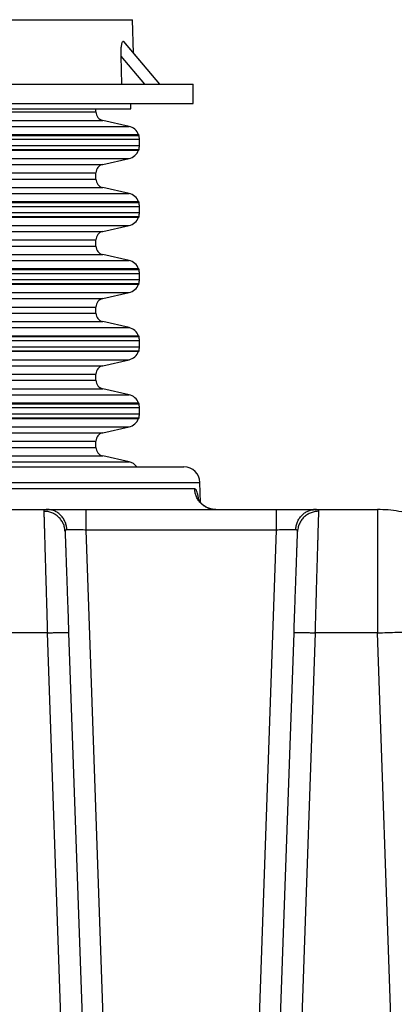
# Model space of a CAD drawing. Units: inches. Extents: x 0.3 to 21.8, y 0.2 to 16.9.
# Drawn here: x 19.1 to 19.8, y 5.1 to 7.2 of the extents above; entities that cross this region are included whole.
import ezdxf

# ---------------------------------------------------------------- set-up
doc = ezdxf.new("R2010")
doc.units = ezdxf.units.IN
doc.header["$MEASUREMENT"] = 0

msp = doc.modelspace()

# ---------------------------------------------------------------- linework, layer by layer
at = {"color": 7, "linetype": 'Continuous', "lineweight": 25}
for p, q in [((18.04484403, 7.15577851), (19.29108596, 7.15577851)), ((19.29340364, 7.08439459), (19.29108596, 7.15577851)), ((19.27128474, 7.11014491), (19.27234025, 7.10935686)), ((19.27128474, 7.11014491), (19.34855191, 7.01798341)), ((19.34908219, 7.01798341), (19.27241892, 7.1094247)), ((19.26855896, 7.01798341), (19.26667178, 7.07812778)), ((19.317096, 7.01798341), (19.26667178, 7.07812778)), ((17.91537017, 7.01798341), (19.42055982, 7.01798341)), ((19.42055982, 6.97682378), (19.42055982, 7.01798341)), ((17.91537017, 6.97682378), (19.42055982, 6.97682378)), ((18.04864682, 6.96546007), (19.28728317, 6.96546007)), ((18.122965, 6.958869), (19.21296499, 6.958869)), ((19.21296499, 6.958869), (19.21296499, 6.96546007)), ((19.28728317, 6.96546007), (19.28728317, 6.97682378)), ((18.10856255, 6.94085577), (19.22736744, 6.94085577)), ((19.28359148, 6.92817282), (19.22736744, 6.94085577)), ((18.05233851, 6.92817282), (19.28359148, 6.92817282)), ((18.0301809, 6.90045986), (19.30574909, 6.90045986)), ((18.03143992, 6.90882371), (19.30449007, 6.90882371)), ((19.30427247, 6.91020994), (18.03165752, 6.91020994)), ((19.30574909, 6.88727815), (19.30574909, 6.90045986)), ((18.0301809, 6.88727815), (19.30574909, 6.88727815)), ((18.03143992, 6.8789143), (19.30449007, 6.8789143)), ((18.03165752, 6.87752808), (19.30427247, 6.87752808)), ((18.05233851, 6.85956519), (19.28359148, 6.85956519)), ((19.22736744, 6.84688224), (19.28359148, 6.85956519)), ((18.10856255, 6.84688224), (19.22736744, 6.84688224)), ((18.122965, 6.82886901), (19.21296499, 6.82886901)), ((18.122965, 6.8156873), (19.21296499, 6.8156873)), ((19.21296499, 6.8156873), (19.21296499, 6.82886901)), ((18.10856255, 6.79767406), (19.22736744, 6.79767406)), ((19.28359148, 6.78499069), (19.22736744, 6.79767406)), ((19.30427247, 6.76702823), (18.03165752, 6.76702823)), ((18.05233851, 6.78499069), (19.28359148, 6.78499069)), ((18.0301809, 6.75727816), (19.30574909, 6.75727816)), ((18.03143992, 6.76564201), (19.30449007, 6.76564201)), ((19.30574909, 6.74409644), (19.30574909, 6.75727816)), ((18.0301809, 6.74409644), (19.30574909, 6.74409644)), ((18.03143992, 6.73573259), (19.30449007, 6.73573259)), ((18.03165752, 6.73434637), (19.30427247, 6.73434637)), ((18.05233851, 6.71638348), (19.28359148, 6.71638348)), ((19.22736744, 6.70370054), (19.28359148, 6.71638348)), ((18.10856255, 6.70370054), (19.22736744, 6.70370054)), ((18.122965, 6.6856873), (19.21296499, 6.6856873)), ((19.21296499, 6.67250559), (19.21296499, 6.6856873)), ((18.122965, 6.67250559), (19.21296499, 6.67250559)), ((18.05233851, 6.64180898), (19.28359148, 6.64180898)), ((18.10856255, 6.65449193), (19.22736744, 6.65449193)), ((19.28359148, 6.64180898), (19.22736744, 6.65449193)), ((18.03143992, 6.62245987), (19.30449007, 6.62245987)), ((19.30427247, 6.6238461), (18.03165752, 6.6238461)), ((18.0301809, 6.61409645), (19.30574909, 6.61409645)), ((18.0301809, 6.60091431), (19.30574909, 6.60091431)), ((19.30574909, 6.60091431), (19.30574909, 6.61409645)), ((18.03143992, 6.59255089), (19.30449007, 6.59255089)), ((18.03165752, 6.59116466), (19.30427247, 6.59116466)), ((18.05233851, 6.57320178), (19.28359148, 6.57320178)), ((18.10856255, 6.56051862), (19.22736744, 6.56051862)), ((19.22736744, 6.56051862), (19.28359148, 6.57320178)), ((18.122965, 6.54250539), (19.21296499, 6.54250539)), ((19.21296499, 6.52932367), (19.21296499, 6.54250539)), ((18.122965, 6.52932367), (19.21296499, 6.52932367)), ((18.05233851, 6.49862728), (19.28359148, 6.49862728)), ((18.10856255, 6.51131023), (19.22736744, 6.51131023)), ((19.28359148, 6.49862728), (19.22736744, 6.51131023)), ((18.03143992, 6.47927817), (19.30449007, 6.47927817)), ((19.30427247, 6.48066439), (18.03165752, 6.48066439)), ((18.0301809, 6.47091453), (19.30574909, 6.47091453)), ((18.0301809, 6.4577326), (19.30574909, 6.4577326)), ((19.30574909, 6.4577326), (19.30574909, 6.47091453)), ((18.03143992, 6.44936897), (19.30449007, 6.44936897)), ((18.03165752, 6.44798274), (19.30427247, 6.44798274)), ((18.05233851, 6.43001986), (19.28359148, 6.43001986)), ((18.10856255, 6.41733691), (19.22736744, 6.41733691)), ((19.22736744, 6.41733691), (19.28359148, 6.43001986)), ((18.122965, 6.39932368), (19.21296499, 6.39932368)), ((19.21296499, 6.38614175), (19.21296499, 6.39932368)), ((18.10856255, 6.36812852), (19.22736744, 6.36812852)), ((18.122965, 6.38614175), (19.21296499, 6.38614175)), ((19.28359148, 6.35544536), (19.22736744, 6.36812852)), ((18.05233851, 6.35544536), (19.28359148, 6.35544536)), ((18.0301809, 6.32773261), (19.30574909, 6.32773261)), ((18.03143992, 6.33609646), (19.30449007, 6.33609646)), ((19.30427247, 6.33748269), (18.03165752, 6.33748269)), ((19.30574909, 6.3145509), (19.30574909, 6.32773261)), ((18.0301809, 6.3145509), (19.30574909, 6.3145509)), ((18.03143992, 6.30618726), (19.30449007, 6.30618726)), ((18.03165752, 6.30480082), (19.30427247, 6.30480082)), ((18.05233851, 6.28683815), (19.28359148, 6.28683815)), ((19.22736744, 6.27415499), (19.28359148, 6.28683815)), ((18.10856255, 6.27415499), (19.22736744, 6.27415499)), ((18.122965, 6.25614176), (19.21296499, 6.25614176)), ((18.122965, 6.24296005), (19.21296499, 6.24296005)), ((19.21296499, 6.24296005), (19.21296499, 6.25614176)), ((18.10856255, 6.2249466), (19.22736744, 6.2249466)), ((19.28359148, 6.21226365), (19.22736744, 6.2249466)), ((18.05233851, 6.21226365), (19.28359148, 6.21226365)), ((17.90092969, 6.16833179), (19.43500029, 6.16833179)), ((19.43650529, 6.12523511), (19.43500029, 6.16833179)), ((19.42383184, 6.15419222), (18.84015454, 6.15419222)), ((18.98904934, 6.11032392), (19.10962659, 6.11032392)), ((19.10962248, 6.11032392), (19.10824548, 6.11020147)), ((19.1129646, 6.11018291), (19.10824631, 6.11022451)), ((19.11269543, 6.11002078), (19.10962352, 6.11032264)), ((19.19241275, 6.11032392), (19.59806273, 6.11032392)), ((19.43702598, 6.11032392), (19.67434633, 6.11032392)), ((19.43702598, 6.11032392), (19.81390248, 6.11032392)), ((19.68222901, 6.11022451), (19.67751098, 6.11018291)), ((19.67778341, 6.11000137), (19.68085196, 6.11032264)), ((19.6808494, 6.11032392), (19.81390248, 6.11032392)), ((19.68222986, 6.11020147), (19.68085324, 6.11032392)), ((19.68116513, 6.11032392), (19.81390248, 6.11032392)), ((19.68116513, 6.11032392), (19.81390248, 6.11032392)), ((19.14709493, 6.06333332), (19.14683877, 6.06525991)), ((19.14717594, 6.06399507), (19.14709493, 6.0633346)), ((19.23645149, 4.80535127), (19.1924144, 6.06645563)), ((19.59806134, 6.06645563), (19.1924144, 6.06645563)), ((19.59806134, 6.06645563), (19.55402393, 4.80535127)), ((19.6433805, 6.0633346), (19.64329954, 6.06399507)), ((19.64362391, 6.06526375), (19.6433805, 6.06333332)), ((19.10921936, 5.84709347), (18.98616841, 5.84708707)), ((19.10921862, 5.84711481), (19.10921936, 5.84709347)), ((19.1452654, 4.81486945), (19.10921936, 5.84709347)), ((19.15464545, 5.84711481), (19.19069229, 4.81486945)), ((19.59978314, 4.81486945), (19.63582997, 5.84711481)), ((19.68125686, 5.84711481), (19.64521002, 4.81486945)), ((19.81390248, 5.84711481), (19.68125686, 5.84711481)), ((19.84994931, 4.81486945), (19.81390248, 5.84711481))]:
    msp.add_line(p, q, dxfattribs=at)
for centre, radius, start, end in [((19.2314309, 6.95886903), 0.01846591, 180, 257.28792435), ((19.27733999, 6.90045994), 0.02840909, 19.98653518, 77.28792435), ((19.30427248, 6.90949972), 0.00071023, 287.83788749, 90), ((19.27733999, 6.90045994), 0.02840909, 0, 17.1216716), ((19.27733999, 6.88727812), 0.02840909, 282.71207565, 340.01346482), ((19.30427248, 6.87823835), 0.00071023, 270, 72.16211251), ((19.27733999, 6.88727812), 0.02840909, 342.8783284, 0), ((19.2314309, 6.82886903), 0.01846591, 102.71207565, 180), ((19.2314309, 6.81568722), 0.01846591, 180, 257.28792435), ((19.27733999, 6.75727812), 0.02840909, 19.98653518, 77.28792435), ((19.30427248, 6.7663179), 0.00071023, 287.83788749, 90), ((19.27733999, 6.75727812), 0.02840909, 0, 17.1216716), ((19.27733999, 6.74409631), 0.02840909, 282.71207565, 340.01346482), ((19.30427248, 6.73505653), 0.00071023, 270, 72.16211251), ((19.27733999, 6.74409631), 0.02840909, 342.8783284, 0), ((19.2314309, 6.68568722), 0.01846591, 102.71207565, 180), ((19.2314309, 6.6725054), 0.01846591, 180, 257.28792435), ((19.27733999, 6.61409631), 0.02840909, 19.98653518, 77.28792435), ((19.30427248, 6.62313608), 0.00071023, 287.83788749, 90), ((19.27733999, 6.61409631), 0.02840909, 0, 17.1216716), ((19.27733999, 6.60091449), 0.02840909, 342.8783284, 0), ((19.27733999, 6.60091449), 0.02840909, 282.71207565, 340.01346482), ((19.30427248, 6.59187472), 0.00071023, 270, 72.16211251), ((19.2314309, 6.5425054), 0.01846591, 102.71207565, 180), ((19.2314309, 6.52932358), 0.01846591, 180, 257.28792435), ((19.27733999, 6.47091449), 0.02840909, 19.98653518, 77.28792435), ((19.30427248, 6.47995426), 0.00071023, 287.83788749, 90), ((19.27733999, 6.47091449), 0.02840909, 0, 17.1216716), ((19.27733999, 6.45773267), 0.02840909, 342.8783284, 0), ((19.27733999, 6.45773267), 0.02840909, 282.71207565, 340.01346482), ((19.30427248, 6.4486929), 0.00071023, 270, 72.16211251), ((19.2314309, 6.39932358), 0.01846591, 102.71207565, 180), ((19.2314309, 6.38614176), 0.01846591, 180, 257.28792435), ((19.27733999, 6.32773267), 0.02840909, 19.98653518, 77.28792435), ((19.30427248, 6.33677244), 0.00071023, 287.83788749, 90), ((19.27733999, 6.32773267), 0.02840909, 0, 17.1216716), ((19.27733999, 6.31455085), 0.02840909, 282.71207565, 340.01346482), ((19.30427248, 6.30551108), 0.00071023, 270, 72.16211251), ((19.27733999, 6.31455085), 0.02840909, 342.8783284, 0), ((19.2314309, 6.25614176), 0.01846591, 102.71207565, 180), ((19.2314309, 6.24295994), 0.01846591, 180, 257.28792435), ((19.27733999, 6.18455085), 0.02840909, 36.42245926, 77.28792435), ((19.40093015, 6.16714212), 0.03409091, 2, 90)]:
    msp.add_arc(centre, radius, start, end, dxfattribs=at)
for points, knots in [([(19.26667178, 7.07812778), (19.26662183, 7.08089964), (19.26652198, 7.08643934), (19.26684011, 7.09330303), (19.26733916, 7.098604), (19.2678483, 7.10216397), (19.26844471, 7.10508599), (19.26919914, 7.10770866), (19.27015777, 7.109752), (19.27094298, 7.11002575), (19.27128474, 7.11014491)], [0, 0, 0, 0, 0.1993765146, 0.3984642344, 0.5070886253, 0.6155852674, 0.6986050996, 0.7815002466, 0.9048973342, 1, 1, 1, 1]), ([(17.93499986, 6.20123295), (17.93522038, 6.20123295), (17.9356609, 6.20123295), (17.93924368, 6.20123295), (17.94496769, 6.20123295), (17.9530041, 6.20123295), (17.96326796, 6.20123295), (17.97575952, 6.20123295), (17.99044042, 6.20123295), (18.00723702, 6.20123295), (18.02610868, 6.20123295), (18.04701615, 6.20123295), (18.06987565, 6.20123295), (18.09460436, 6.20123295), (18.12113797, 6.20123295), (18.14940988, 6.20123295), (18.17930117, 6.20123295), (18.21071805, 6.20123295), (18.24359124, 6.20123295), (18.27780299, 6.20123295), (18.31322926, 6.20123295), (18.34976588, 6.20123295), (18.38732479, 6.20123295), (18.42575986, 6.20123295), (18.46493925, 6.20123295), (18.50477327, 6.20123295), (18.54512898, 6.20123295), (18.58585947, 6.20123295), (18.62683676, 6.20123295), (18.66796451, 6.20123295), (18.70909215, 6.20123295), (18.7500692, 6.20123295), (18.79079983, 6.20123295), (18.83115563, 6.20123295), (18.87098942, 6.20123295), (18.91016913, 6.20123295), (18.94860425, 6.20123295), (18.98616327, 6.20123295), (19.02269951, 6.20123295), (19.05812593, 6.20123295), (19.09233793, 6.20123295), (19.12521083, 6.20123295), (19.15662794, 6.20123295), (19.18651946, 6.20123295), (19.21479137, 6.20123295), (19.24132473, 6.20123295), (19.26605356, 6.20123295), (19.28891325, 6.20123295), (19.30982075, 6.20123295), (19.32869238, 6.20123295), (19.34548921, 6.20123295), (19.36017017, 6.20123295), (19.37266167, 6.20123295), (19.38292562, 6.20123295), (19.39096227, 6.20123295), (19.39668634, 6.20123295), (19.4002691, 6.20123295), (19.40070961, 6.20123295), (19.40093013, 6.20123295)], [0, 0, 0, 0, 0.0178749032, 0.0357074175, 0.0535539068, 0.0714460008, 0.0892923517, 0.1071249233, 0.1249999937, 0.1428744291, 0.1607068292, 0.1785536022, 0.1964460122, 0.2142923933, 0.2321249031, 0.2500000125, 0.2678744484, 0.2857068603, 0.3035536166, 0.3214460107, 0.3392924002, 0.357124893, 0.3749999799, 0.3928744489, 0.4107068464, 0.4285536248, 0.4464460038, 0.4642923902, 0.4821249175, 0.4999999996, 0.5178744537, 0.5357068492, 0.5535536213, 0.5714459993, 0.5892924012, 0.6071249146, 0.6250000123, 0.6428744405, 0.6607068407, 0.6785536036, 0.6964459848, 0.7142923798, 0.7321249399, 0.7499999839, 0.7678744861, 0.7857068654, 0.8035536078, 0.821446018, 0.8392923893, 0.8571249342, 0.875, 0.8928744417, 0.9107068738, 0.9285536126, 0.9464459064, 0.9642922121, 0.9821247726, 1, 1, 1, 1]), ([(19.46856844, 6.11032392), (19.46570378, 6.11048567), (19.45997447, 6.11080915), (19.45169634, 6.11339414), (19.44403768, 6.11741688), (19.43728275, 6.12288133), (19.43166866, 6.12954552), (19.42744246, 6.13717732), (19.42460922, 6.14548778), (19.42409097, 6.15129072), (19.42383184, 6.15419222)], [0, 0, 0, 0, 0.1249999622, 0.249999238, 0.3749998973, 0.500000187, 0.6249982344, 0.7499988326, 0.8749982283, 1, 1, 1, 1]), ([(19.4324807, 6.13110832), (19.43226728, 6.13265111), (19.43169266, 6.13680515), (19.43058196, 6.14230692), (19.42926932, 6.14711824), (19.42794678, 6.15043688), (19.42665991, 6.15259477), (19.42529202, 6.15396387), (19.42431712, 6.15411633), (19.42383184, 6.15419222)], [0, 0, 0, 0, 0.1056805796, 0.2845518996, 0.463213545, 0.5976220496, 0.7315682415, 0.8663795733, 1, 1, 1, 1]), ([(19.45236249, 6.11346437), (19.4518303, 6.11366564), (19.44953715, 6.11453287), (19.44612004, 6.11659447), (19.44235574, 6.11927267), (19.43871007, 6.12249674), (19.4353814, 6.12629871), (19.43333935, 6.12948064), (19.43235521, 6.13132351), (19.43174908, 6.13259413), (19.43143892, 6.13335222), (19.43129823, 6.13377395), (19.43132032, 6.13368901), (19.43132194, 6.1336828)], [0, 0, 0, 0, 0.0388779798, 0.1675194197, 0.274554425, 0.3641030152, 0.5279096175, 0.6724789913, 0.7325142645, 0.786378624, 0.9142159907, 0.9937242024, 1, 1, 1, 1]), ([(19.10824548, 6.11020147), (19.10713849, 6.11014117), (19.10444622, 6.10999451), (19.10212238, 6.10885615), (19.1018199, 6.10733861), (19.10166809, 6.10657698)], [0, 0, 0, 0, 0.2580665982, 0.6276329315, 1, 1, 1, 1]), ([(19.10166809, 6.10657698), (19.10171002, 6.10513158), (19.1017944, 6.1022226), (19.10199303, 6.09541263), (19.10224507, 6.08675793), (19.10252922, 6.07698531), (19.10283001, 6.0666563), (19.10313523, 6.05617653), (19.10347559, 6.04448187), (19.103851, 6.03157092), (19.10422364, 6.01875684), (19.1045864, 6.00630197), (19.10493335, 5.99439456), (19.10530557, 5.98161077), (19.10570303, 5.96794582), (19.10612583, 5.95340357), (19.10647032, 5.94155311), (19.10672742, 5.93272557), (19.10689098, 5.92712057), (19.10706465, 5.92116955), (19.1072485, 5.91486838), (19.10744249, 5.90821425), (19.10764668, 5.90120464), (19.10792536, 5.89162716), (19.10828719, 5.87917411), (19.10874064, 5.86355111), (19.10905584, 5.85271242), (19.10921862, 5.84711481)], [0, 0, 0, 0, 0.0613338229, 0.1234394327, 0.1863172568, 0.2499673793, 0.2980982723, 0.3471631237, 0.3971626591, 0.4480961415, 0.4999641462, 0.5383875057, 0.5781091988, 0.6191286155, 0.6614462434, 0.7050622323, 0.7499756806, 0.7650715464, 0.7810205742, 0.7978236265, 0.8154797927, 0.8339890299, 0.8533520124, 0.8735685369, 0.9128449523, 0.9549890237, 1, 1, 1, 1]), ([(19.14683877, 6.06525991), (19.14662576, 6.06746942), (19.14613672, 6.07254222), (19.14342263, 6.08011286), (19.1391461, 6.08764501), (19.13344206, 6.09421323), (19.12658473, 6.09959827), (19.11880325, 6.10356244), (19.11039352, 6.10610471), (19.1045743, 6.10641797), (19.10166809, 6.10657442)], [0, 0, 0, 0, 0.0993903789, 0.2281894193, 0.3568962947, 0.4854593057, 0.6140256272, 0.7427300279, 0.8715154374, 1, 1, 1, 1]), ([(19.10962837, 6.11032392), (19.11157912, 6.11032392), (19.11547811, 6.11032392), (19.12337015, 6.11032392), (19.1325382, 6.11032392), (19.14298236, 6.11032392), (19.15441925, 6.11032392), (19.1666449, 6.11032392), (19.17939358, 6.11032392), (19.18807163, 6.11032392), (19.1924127, 6.11032392)], [0, 0, 0, 0, 0.1250781173, 0.2499963202, 0.3749486099, 0.4999992145, 0.6249271967, 0.7499976528, 0.8749399864, 1, 1, 1, 1]), ([(19.15100144, 6.06696741), (19.15076101, 6.06965498), (19.15026648, 6.07518294), (19.14774875, 6.08329897), (19.14381926, 6.09105265), (19.13844437, 6.09793282), (19.13193679, 6.10353157), (19.12468524, 6.1074664), (19.11816955, 6.10965161), (19.11413165, 6.10992392), (19.11269543, 6.11002078)], [0, 0, 0, 0, 0.1227780443, 0.2525372399, 0.387432325, 0.5250959363, 0.662847918, 0.7979987591, 0.9281514214, 1, 1, 1, 1]), ([(19.19241275, 6.06645563), (19.19241275, 6.06935712), (19.19241275, 6.07516001), (19.19241275, 6.08347063), (19.19241275, 6.09110228), (19.19241275, 6.09776677), (19.19241275, 6.10323092), (19.19241275, 6.10725369), (19.19241275, 6.10983872), (19.19241275, 6.11016219), (19.19241275, 6.11032392)], [0, 0, 0, 0, 0.1250020615, 0.2500005908, 0.3750022372, 0.5000025299, 0.6250014669, 0.7500022093, 0.8749993505, 1, 1, 1, 1]), ([(19.59806273, 6.11032392), (19.59806273, 6.11016219), (19.59806273, 6.10983872), (19.59806273, 6.10725369), (19.59806273, 6.10323092), (19.59806273, 6.09776677), (19.59806273, 6.09110228), (19.59806273, 6.08347063), (19.59806273, 6.07516001), (19.59806273, 6.06935712), (19.59806273, 6.06645563)], [0, 0, 0, 0, 0.1250006495, 0.2499977907, 0.3749985331, 0.4999974701, 0.6249977628, 0.7499994092, 0.8749979385, 1, 1, 1, 1]), ([(19.59806273, 6.11032392), (19.60240403, 6.11032392), (19.61108301, 6.11032392), (19.62383301, 6.11032392), (19.63606016, 6.11032392), (19.64749781, 6.11032392), (19.65794283, 6.11032392), (19.66711108, 6.11032392), (19.67500309, 6.11032392), (19.67890155, 6.11032392), (19.68085196, 6.11032392)], [0, 0, 0, 0, 0.1250526962, 0.2500012749, 0.3750696134, 0.5000025364, 0.6250419085, 0.750005868, 0.8749277628, 1, 1, 1, 1]), ([(19.63947409, 6.06696741), (19.63974012, 6.06984109), (19.64027284, 6.07559539), (19.64294293, 6.08381962), (19.6468804, 6.09136515), (19.65207455, 6.09794045), (19.65830093, 6.10333803), (19.66535491, 6.10727435), (19.67195886, 6.10959045), (19.67618647, 6.10988871), (19.67778341, 6.11000137)], [0, 0, 0, 0, 0.1312670997, 0.2628517556, 0.3943483477, 0.525702301, 0.657056919, 0.7885495483, 0.920126746, 1, 1, 1, 1]), ([(19.68880739, 6.10657527), (19.68607073, 6.10643624), (19.68044509, 6.10615045), (19.67210818, 6.10374047), (19.66409583, 6.09975693), (19.65692871, 6.09415265), (19.65103895, 6.08726922), (19.64679489, 6.07953452), (19.64425818, 6.07209878), (19.64381048, 6.0672743), (19.64362391, 6.06526375)], [0, 0, 0, 0, 0.1210165044, 0.2487691164, 0.3813544137, 0.5163694199, 0.6511219164, 0.7829582045, 0.9095501173, 1, 1, 1, 1]), ([(19.68125686, 5.84711481), (19.68144235, 5.8534989), (19.68179936, 5.8657862), (19.68230938, 5.88335756), (19.68277372, 5.8993276), (19.68319216, 5.91368709), (19.68356497, 5.92645394), (19.68386096, 5.93659969), (19.68409481, 5.94464007), (19.68428162, 5.95106317), (19.68446391, 5.95733365), (19.68464174, 5.96345082), (19.6848151, 5.96941312), (19.68498391, 5.97522042), (19.68514849, 5.98087201), (19.68541859, 5.99015911), (19.68577998, 6.00255458), (19.68617724, 6.01619699), (19.68650957, 6.02762015), (19.68678838, 6.03720799), (19.68704928, 6.04617804), (19.68729221, 6.05452845), (19.68751742, 6.0622592), (19.68772466, 6.06937294), (19.6879451, 6.07694429), (19.68816893, 6.08464255), (19.68838446, 6.09205965), (19.68856298, 6.09819942), (19.68870803, 6.10317354), (19.68877435, 6.10544534), (19.68880739, 6.10657698)], [0, 0, 0, 0, 0.0513348661, 0.0988028781, 0.1424039415, 0.1821370376, 0.2180025424, 0.249999446, 0.2690290287, 0.2878277361, 0.3063973388, 0.3247367061, 0.3428461197, 0.3607257422, 0.378375718, 0.3957952673, 0.4490355476, 0.500005968, 0.5371420885, 0.5738044338, 0.6099935568, 0.6457088101, 0.6809505533, 0.7157193501, 0.7500143501, 0.8007548692, 0.851123526, 0.9011199907, 0.9507457316, 1, 1, 1, 1]), ([(19.68880739, 6.10657698), (19.68865555, 6.1073385), (19.68835301, 6.10885582), (19.68602945, 6.10999459), (19.68333699, 6.11014119), (19.68222986, 6.11020147)], [0, 0, 0, 0, 0.3723559158, 0.741916569, 1, 1, 1, 1]), ([(19.81390248, 6.11032392), (19.81390248, 6.11016906), (19.81390248, 6.10985934), (19.81390248, 6.1073593), (19.81390248, 6.10338451), (19.81390248, 6.09781206), (19.81390248, 6.09071395), (19.81390248, 6.08212177), (19.81390248, 6.07208881), (19.81390248, 6.06067358), (19.81390248, 6.04794333), (19.81390248, 6.03397311), (19.81390248, 6.01884545), (19.81390248, 6.00264943), (19.81390248, 5.98548063), (19.81390248, 5.96743993), (19.81390248, 5.94863398), (19.81390248, 5.92917331), (19.81390248, 5.90917323), (19.81390248, 5.88875028), (19.81390248, 5.86802974), (19.81390248, 5.85408645), (19.81390248, 5.84711481)], [0, 0, 0, 0, 0.0500002963, 0.10000013, 0.1499998835, 0.2000000718, 0.2500000647, 0.300000503, 0.3500001315, 0.4000000518, 0.4499999659, 0.5000002693, 0.5500002256, 0.600000184, 0.6500002243, 0.6999999872, 0.750000311, 0.8000004567, 0.8500002147, 0.9000002169, 0.9500001094, 1, 1, 1, 1]), ([(20.0864637, 5.84711481), (20.08606526, 5.85408652), (20.08526838, 5.86802988), (20.08204323, 5.88875039), (20.07735282, 5.90917339), (20.07107861, 5.92917315), (20.06379235, 5.94739415), (20.0550675, 5.96545846), (20.04463908, 5.98359559), (20.03197619, 6.00187826), (20.01811787, 6.01876931), (20.00592636, 6.03149077), (19.99569983, 6.04098227), (19.98817369, 6.04745326), (19.98111304, 6.0531088), (19.97458064, 6.05801148), (19.96862941, 6.06221951), (19.96412, 6.06524083), (19.96059434, 6.06752056), (19.95787145, 6.06923711), (19.95491241, 6.0710497), (19.9520432, 6.07275808), (19.94926686, 6.07436635), (19.94548587, 6.07649929), (19.94084478, 6.07900781), (19.93441069, 6.08229411), (19.92792662, 6.08538466), (19.9221565, 6.08793596), (19.91842946, 6.08950322), (19.91591519, 6.0905302), (19.91362884, 6.09144156), (19.91117877, 6.09239005), (19.90872004, 6.09331567), (19.9062522, 6.09421693), (19.90377588, 6.0950945), (19.90129137, 6.09594867), (19.89505986, 6.09802224), (19.88136153, 6.10211634), (19.86072818, 6.10661761), (19.83694104, 6.10976143), (19.82158199, 6.11013643), (19.81390248, 6.11032392)], [0, 0, 0, 0, 0.0499977859, 0.0999950285, 0.1499917698, 0.199988954, 0.2499865442, 0.2904240833, 0.3436076399, 0.3996826968, 0.4495334964, 0.4999712302, 0.5257633721, 0.5494581088, 0.5710549007, 0.5905544843, 0.6079562163, 0.623260079, 0.629433303, 0.6380312152, 0.6463167669, 0.6542900125, 0.6619511955, 0.6693000186, 0.6853864794, 0.6997380559, 0.721050068, 0.7368302633, 0.7449272654, 0.7500119051, 0.7562852333, 0.762558087, 0.7688315998, 0.7751044438, 0.7813777955, 0.7876510296, 0.7939239925, 0.8284225954, 0.8900114827, 0.9450057908, 1, 1, 1, 1]), ([(19.14709493, 6.06333332), (19.14713791, 6.06210249), (19.14722382, 6.05964272), (19.14742457, 6.05389365), (19.14767592, 6.04669626), (19.14798174, 6.03793885), (19.14833791, 6.02773885), (19.14874259, 6.01615087), (19.14919239, 6.00327167), (19.14968423, 5.98918455), (19.15021443, 5.97400417), (19.1507792, 5.95783007), (19.15137404, 5.94079564), (19.15199506, 5.9230118), (19.15263724, 5.9046217), (19.15329634, 5.88574939), (19.15396706, 5.86654213), (19.15441926, 5.85359238), (19.15464545, 5.84711481)], [0, 0, 0, 0, 0.062546218, 0.1249967347, 0.1874995262, 0.2499992991, 0.3124730614, 0.3750006084, 0.4374739624, 0.4999994503, 0.5624968867, 0.6250009558, 0.6875245716, 0.7499978496, 0.8125204317, 0.8750049137, 0.9374764422, 1, 1, 1, 1]), ([(19.15100021, 6.06696741), (19.150367, 6.06690199), (19.14910554, 6.06677167), (19.14791457, 6.06603353), (19.14725124, 6.06512795), (19.14719605, 6.06429766), (19.14717594, 6.06399507)], [0, 0, 0, 0, 0.2814217797, 0.5606302125, 0.8398780858, 1, 1, 1, 1]), ([(19.19241275, 6.06645584), (19.19015995, 6.06653071), (19.18570999, 6.0666786), (19.17925903, 6.06684977), (19.17323568, 6.06698056), (19.16762068, 6.06706934), (19.16246829, 6.06711337), (19.15787812, 6.06711169), (19.15392982, 6.06706854), (19.15197736, 6.06700114), (19.15100021, 6.06696741)], [0, 0, 0, 0, 0.1297871839, 0.2563699297, 0.3797687969, 0.499999534, 0.6246969068, 0.7495776926, 0.8746720893, 1, 1, 1, 1]), ([(19.63947516, 6.06696741), (19.63849807, 6.06700114), (19.63654573, 6.06706854), (19.63259732, 6.06711169), (19.62800733, 6.06711337), (19.62285493, 6.06706934), (19.61724019, 6.06698056), (19.61121703, 6.06684976), (19.60476594, 6.0666786), (19.60031571, 6.06653071), (19.59806273, 6.06645584)], [0, 0, 0, 0, 0.1253270333, 0.2504170157, 0.3753015254, 0.4999998143, 0.6202205905, 0.7436147655, 0.8702025016, 1, 1, 1, 1]), ([(19.63582997, 5.84711481), (19.63605616, 5.85359238), (19.63650834, 5.86654214), (19.6371792, 5.88574938), (19.63783806, 5.90462165), (19.6384804, 5.92301129), (19.63910134, 5.94079534), (19.63969616, 5.95782895), (19.64026105, 5.97400344), (19.64079104, 5.98918315), (19.64128306, 6.0032707), (19.64173289, 6.01615014), (19.64213748, 6.02773916), (19.64249373, 6.03793909), (19.64279946, 6.04669661), (19.64305087, 6.05389449), (19.64325166, 6.05964263), (19.64333754, 6.06210256), (19.6433805, 6.06333332)], [0, 0, 0, 0, 0.062523555, 0.1249950867, 0.1874795543, 0.2500014924, 0.3124714232, 0.3749996314, 0.4374934337, 0.5000001723, 0.5625159511, 0.624999945, 0.6875273425, 0.7499998008, 0.8125087622, 0.8750041721, 0.937461443, 1, 1, 1, 1]), ([(19.64329954, 6.06399507), (19.64327942, 6.06429766), (19.64322422, 6.065128), (19.64256092, 6.06603352), (19.64136988, 6.06677168), (19.64010839, 6.06690199), (19.63947516, 6.06696741)], [0, 0, 0, 0, 0.1601119784, 0.4393625442, 0.7185744247, 1, 1, 1, 1]), ([(19.10921862, 5.84711481), (19.11218948, 5.84721254), (19.11813122, 5.84740801), (19.12670168, 5.84761238), (19.13460182, 5.847742), (19.1415259, 5.84778455), (19.14721895, 5.84774201), (19.15142079, 5.84761237), (19.15412816, 5.84740801), (19.15447302, 5.84721254), (19.15464545, 5.84711481)], [0, 0, 0, 0, 0.1250001422, 0.2500001127, 0.3750012203, 0.5000003444, 0.6250015761, 0.7499999969, 0.875002614, 1, 1, 1, 1]), ([(19.63582997, 5.84711481), (19.63600243, 5.84721254), (19.63634735, 5.84740801), (19.63905462, 5.84761237), (19.64325648, 5.84774201), (19.64894953, 5.84778455), (19.65587361, 5.847742), (19.66377379, 5.84761238), (19.67234426, 5.84740801), (19.67828599, 5.84721254), (19.68125686, 5.84711481)], [0, 0, 0, 0, 0.1249973956, 0.2499997303, 0.3749980866, 0.4999992537, 0.6249983132, 0.7500000163, 0.8749999224, 1, 1, 1, 1]), ([(19.81390248, 5.84711481), (19.82103259, 5.84735782), (19.83529281, 5.84784386), (19.8565515, 5.8484942), (19.87754749, 5.84908182), (19.89815193, 5.84959715), (19.91823754, 5.85003938), (19.937681, 5.85040469), (19.95636253, 5.85069126), (19.97416706, 5.85089741), (19.99098504, 5.85102143), (20.0067129, 5.85106286), (20.02125391, 5.85102143), (20.03451849, 5.85089741), (20.04642502, 5.85069126), (20.05689996, 5.85040469), (20.06587989, 5.85003938), (20.07330626, 5.84959715), (20.07914453, 5.84908181), (20.08331757, 5.84849421), (20.08595282, 5.84784386), (20.08629341, 5.84735782), (20.0864637, 5.84711481)], [0, 0, 0, 0, 0.0500000316, 0.1000001012, 0.1499999861, 0.1999999681, 0.2499999679, 0.3000001416, 0.3499999557, 0.3999998633, 0.4500000365, 0.5000000231, 0.5500001928, 0.600000016, 0.6499999235, 0.7000000769, 0.7499997981, 0.7999997115, 0.8499998292, 0.900000105, 0.9499997095, 1, 1, 1, 1])]:
    msp.add_open_spline(points, degree=3, knots=knots, dxfattribs=at)

doc.saveas('drawing.dxf')
